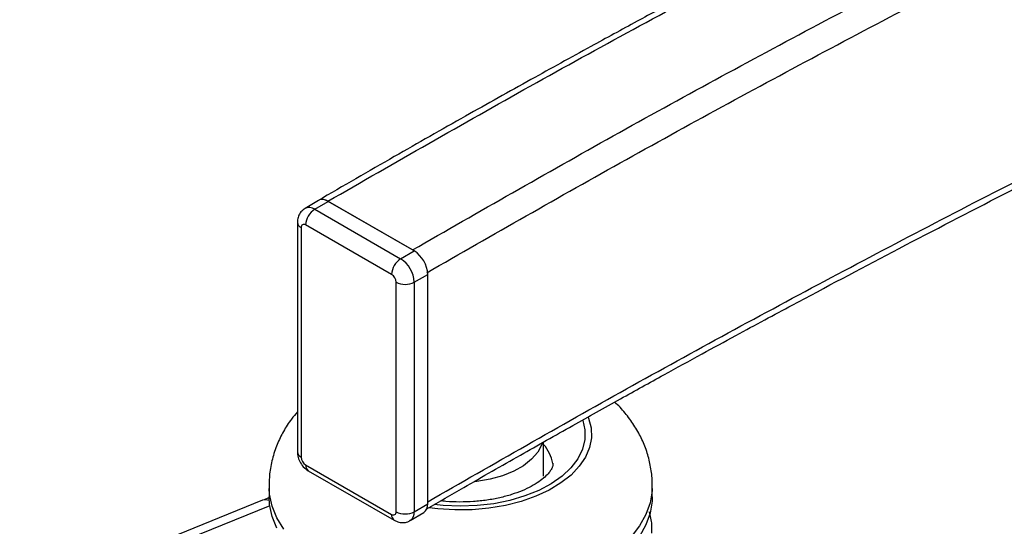
# Model space of a CAD drawing. Extents: x 5 to 292, y 5 to 205.
# Drawn here: x 137 to 143, y 123 to 126 of the extents above; entities that cross this region are included whole.
import ezdxf

# ---------------------------------------------------------------- set-up
doc = ezdxf.new("R2010")
doc.units = 0
doc.layers.get('0').update_dxf_attribs({"linetype": 'CONTINUOUS'})

msp = doc.modelspace()

# ---------------------------------------------------------------- linework, layer by layer
at = {"color": 7, "linetype": 'CONTINUOUS'}
for p, q in [((138.7153, 124.955), (138.6307, 124.9059)), ((138.6909, 124.9001), (138.7755, 124.9492)), ((139.3036, 124.6456), (138.7736, 124.9503)), ((139.3141, 124.6396), (138.7755, 124.9492)), ((138.6909, 124.9001), (139.2294, 124.5905)), ((138.5825, 124.8184), (138.5825, 123.3813)), ((138.6061, 124.7857), (138.6061, 123.3486)), ((139.173, 124.4925), (138.6344, 124.802)), ((139.2294, 124.5905), (139.3141, 124.6396)), ((139.3133, 124.6389), (139.3036, 124.6456)), ((139.3145, 124.4437), (139.3991, 124.4928)), ((139.3991, 123.0557), (139.3991, 124.4928)), ((139.2013, 123.0064), (139.2013, 124.4435)), ((139.3145, 124.4437), (139.3145, 123.0066)), ((140.1253, 123.2296), (140.1253, 123.4434)), ((138.6344, 123.2996), (139.173, 122.9901)), ((138.651, 123.263), (139.1896, 122.9534)), ((138.4053, 123.1643), (138.4053, 123.0989)), ((140.8053, 123.0989), (140.8053, 123.1643)), ((138.3648, 123.078), (136.843, 122.4631)), ((139.3145, 123.0066), (139.3991, 123.0557)), ((139.2896, 122.9516), (139.3743, 123.0007))]:
    msp.add_line(p, q, dxfattribs=at)
at = {"color": 8, "linetype": 'CONTINUOUS'}
msp.add_line((138.4091, 123.0435), (137.3312, 122.608), dxfattribs=at)
at = {"color": 7, "linetype": 'CONTINUOUS', "flags": 128}
for points in [[(140.4043, 123.5974), (140.4059, 123.5933), (140.4222, 123.5321), (140.4245, 123.4702), (140.4128, 123.4086), (140.3873, 123.3485), (140.3484, 123.2908), (140.2968, 123.2365), (140.2334, 123.1865), (140.1592, 123.1418), (140.0755, 123.1031), (139.9838, 123.071), (139.8856, 123.046), (139.7826, 123.0287), (139.6766, 123.0193), (139.5694, 123.018), (139.4628, 123.0247), (139.4087, 123.0313)], [(140.3704, 123.5784), (140.3837, 123.5198), (140.3833, 123.4584), (140.3683, 123.3975), (140.3392, 123.3384), (140.2964, 123.2821), (140.2407, 123.2298), (140.1732, 123.1822), (140.0951, 123.1405), (140.0079, 123.1052), (139.9132, 123.0772), (139.8127, 123.0568), (139.7084, 123.0446), (139.6022, 123.0406), (139.496, 123.045), (139.4402, 123.0508)], [(140.1156, 123.4333), (140.1132, 123.4265), (140.0879, 123.3791), (140.0495, 123.3348), (139.9989, 123.2947), (139.9376, 123.26), (139.8673, 123.2316), (139.7898, 123.2102), (139.7072, 123.1965), (139.692, 123.1949)], [(138.4972, 122.8983), (138.4539, 122.969), (138.4241, 123.042), (138.4082, 123.1165), (138.4055, 123.1517)], [(140.8051, 123.151), (140.8044, 123.1371), (140.7922, 123.0624), (140.7662, 122.9889), (140.7265, 122.9175), (140.6737, 122.8489)], [(138.4539, 122.9037), (138.4241, 122.9767), (138.4082, 123.0512), (138.4053, 123.0989)], [(140.8053, 123.0989), (140.8044, 123.0717), (140.7922, 122.997), (140.7662, 122.9236), (140.7265, 122.8521)]]:
    msp.add_lwpolyline(points, dxfattribs=at)
at = {"color": 8, "linetype": 'CONTINUOUS'}
for centre, radius, start, end in [((138.6559, 124.8523), 0.0593, 53.81863, 115.31025), ((138.6219, 124.8219), 0.0395, 185.0804, 246.42317), ((138.6219, 123.3848), 0.0395, 185.06276, 246.42479), ((138.6736, 123.2953), 0.0394, 173.66321, 235.03858), ((138.3835, 123.0252), 0.056, 66.39003, 109.44733), ((139.2543, 123.0007), 0.0605, 305.94406, 5.57109), ((139.211, 122.9852), 0.0383, 172.69527, 236.03691)]:
    msp.add_arc(centre, radius, start, end, dxfattribs=at)
at = {"color": 7, "linetype": 'CONTINUOUS'}
for centre, radius, start, end in [((138.7345, 124.8831), 0.0778, 58.16156, 84.05338), ((138.7575, 124.7965), 0.1232, 122.73406, 177.41039), ((138.6234, 124.7885), 0.0175, 50.90294, 189.10801), ((139.2153, 124.4844), 0.1841, 2.62137, 57.52293), ((139.296, 124.4869), 0.1232, 122.73406, 177.41039), ((139.1306, 124.4353), 0.1841, 2.62137, 57.52293), ((139.14, 124.4407), 0.0614, 2.62137, 57.52293), ((139.2578, 124.5528), 0.123, 242.68176, 297.4626), ((139.9435, 123.2651), 0.2433, 10.34044, 41.67828), ((138.6674, 123.3514), 0.0614, 182.62137, 237.52293), ((139.339, 123.0498), 0.0604, 305.73798, 5.58895), ((139.184, 123.0037), 0.0175, 230.90294, 9.10801), ((139.2578, 123.1157), 0.123, 242.68176, 297.4626)]:
    msp.add_arc(centre, radius, start, end, dxfattribs=at)
for points, knots in [([(159.9186, 133.7798), (159.8446, 133.7586), (159.683, 133.7122), (159.4464, 133.6434), (159.2132, 133.5752), (158.8109, 133.4566), (158.2217, 133.2799), (157.2349, 132.9762), (156.0417, 132.5951), (154.569, 132.1025), (153.0284, 131.5608), (151.425, 130.9663), (149.8706, 130.3589), (148.3646, 129.7403), (146.9062, 129.1121), (145.4728, 128.4651), (144.3691, 127.9434), (143.5797, 127.5585), (143.0961, 127.3189), (142.6268, 127.0826), (142.1805, 126.8543), (141.8419, 126.6785), (141.5914, 126.5472), (141.4097, 126.4514), (141.2007, 126.3405), (140.9644, 126.2141), (140.7012, 126.0721), (140.3916, 125.9034), (140.0327, 125.7056), (139.622, 125.476), (139.1763, 125.2232), (138.8698, 125.0457), (138.7103, 124.9533)], [0, 0, 0, 0, 0.00944, 0.020615, 0.030268, 0.039308, 0.072235, 0.106121, 0.167066, 0.228011, 0.300565, 0.373121, 0.44569, 0.514968, 0.584247, 0.653525, 0.722793, 0.747171, 0.771548, 0.795584, 0.818302, 0.839644, 0.847592, 0.856946, 0.867754, 0.880016, 0.893731, 0.9089, 0.928644, 0.950408, 0.974193, 1, 1, 1, 1]), ([(139.3936, 123.0247), (139.4706, 123.0694), (139.6651, 123.1821), (139.9698, 123.3559), (140.2974, 123.5409), (140.5973, 123.7084), (140.8675, 123.8579), (141.1081, 123.9898), (141.319, 124.1045), (141.5074, 124.2064), (141.8342, 124.3819), (142.3175, 124.638), (143.1395, 125.0642), (144.1559, 125.5749), (145.4467, 126.1976), (146.8398, 126.8401), (148.3398, 127.4979), (149.8066, 128.1126), (150.785, 128.498), (151.2448, 128.6791)], [0, 0, 0, 0, 0.021255, 0.053695, 0.083462, 0.110558, 0.134983, 0.156374, 0.175191, 0.191442, 0.206674, 0.262158, 0.319259, 0.421952, 0.524661, 0.646966, 0.769279, 0.891594, 1, 1, 1, 1]), ([(138.6312, 124.9048), (138.6235, 124.9), (138.6069, 124.8897), (138.591, 124.8642), (138.5834, 124.8394), (138.5827, 124.824), (138.5825, 124.8184)], [0, 0, 0, 0, 0.256495, 0.55628, 0.839648, 1, 1, 1, 1]), ([(138.7736, 124.9503), (138.7644, 124.9545), (138.7459, 124.9627), (138.7256, 124.9627), (138.7176, 124.9562), (138.7156, 124.9546)], [0, 0, 0, 0, 0.426677, 0.853248, 1, 1, 1, 1]), ([(140.8044, 123.1506), (140.8047, 123.154), (140.8079, 123.1879), (140.8019, 123.2524), (140.7857, 123.3418), (140.7566, 123.428), (140.7167, 123.5104), (140.6656, 123.5883), (140.6163, 123.6496), (140.5813, 123.6821), (140.5698, 123.6928)], [0, 0, 0, 0, 0.01703, 0.167318, 0.316175, 0.464794, 0.614655, 0.767203, 0.923756, 1, 1, 1, 1]), ([(138.5825, 123.631), (138.5699, 123.6164), (138.5371, 123.5784), (138.4944, 123.5105), (138.4532, 123.4268), (138.4239, 123.3374), (138.4063, 123.2443), (138.4058, 123.1823), (138.4056, 123.1518)], [0, 0, 0, 0, 0.110267, 0.286902, 0.458897, 0.644983, 0.825872, 1, 1, 1, 1]), ([(138.5825, 123.3813), (138.5831, 123.3723), (138.5845, 123.3515), (138.5969, 123.3191), (138.6185, 123.2861), (138.64, 123.2708), (138.651, 123.263)], [0, 0, 0, 0, 0.192408, 0.443121, 0.71522, 1, 1, 1, 1]), ([(140.1824, 123.3098), (140.1828, 123.3078), (140.1841, 123.3006), (140.1827, 123.2927), (140.175, 123.2735), (140.1598, 123.2509), (140.1343, 123.2238), (140.0969, 123.1941), (140.0491, 123.1649), (139.9915, 123.1375), (139.9249, 123.1132), (139.8507, 123.0931), (139.7705, 123.0782), (139.6861, 123.0691), (139.5998, 123.0666), (139.5303, 123.0686), (139.4913, 123.0735), (139.4804, 123.0749)], [0, 0, 0, 0, 0.040883, 0.149436, 0.219363, 0.284591, 0.353644, 0.420454, 0.487076, 0.554169, 0.622131, 0.691004, 0.760668, 0.830928, 0.90156, 0.972327, 1, 1, 1, 1]), ([(138.4066, 123.0977), (138.4047, 123.0966), (138.3931, 123.0896), (138.3777, 123.0833), (138.3648, 123.078)], [0, 0, 0, 0, 0.165857, 1, 1, 1, 1]), ([(140.8037, 122.8716), (140.8039, 122.8863), (140.8043, 122.9282), (140.7978, 122.9734), (140.7883, 123.0026), (140.7873, 123.0056)], [0, 0, 0, 0, 0.324706, 0.930144, 1, 1, 1, 1]), ([(139.1896, 122.9534), (139.1991, 122.9489), (139.2184, 122.9396), (139.2506, 122.9381), (139.2759, 122.9425), (139.2868, 122.951), (139.2891, 122.9528)], [0, 0, 0, 0, 0.300463, 0.60795, 0.91725, 1, 1, 1, 1])]:
    msp.add_open_spline(points, degree=3, knots=knots, dxfattribs=at)
at = {"color": 8, "linetype": 'CONTINUOUS'}
for points, knots in [([(138.7736, 124.9503), (139.1943, 125.192), (140.0358, 125.6753), (141.3341, 126.3791), (142.6581, 127.0674), (144.0105, 127.7386), (145.3817, 128.3894), (146.7707, 129.0195), (148.1757, 129.6288), (149.6037, 130.2203), (151.1453, 130.8297), (152.8043, 131.4518), (154.5844, 132.0818), (156.3915, 132.6836), (158.1676, 133.2432), (159.3533, 133.5881), (159.9184, 133.7525)], [0, 0, 0, 0, 0.067997, 0.13599, 0.204015, 0.272107, 0.340298, 0.407363, 0.47448, 0.541607, 0.608707, 0.688508, 0.768229, 0.847889, 0.927506, 1, 1, 1, 1]), ([(139.3036, 124.6456), (139.721, 124.8848), (140.5556, 125.363), (141.8417, 126.0603), (143.1528, 126.7424), (144.4918, 127.4079), (145.8499, 128.0529), (147.2259, 128.6772), (148.6179, 129.2807), (150.0328, 129.8665), (151.5598, 130.4702), (153.2029, 131.0869), (154.9657, 131.7117), (156.7556, 132.3082), (158.4043, 132.8291), (159.4673, 133.1384), (159.9155, 133.2688)], [0, 0, 0, 0, 0.068993, 0.137984, 0.207007, 0.276099, 0.345292, 0.413342, 0.481444, 0.549556, 0.617639, 0.698611, 0.779501, 0.860328, 0.941109, 1, 1, 1, 1]), ([(139.3928, 124.5027), (139.8078, 124.7403), (140.6396, 125.2167), (141.9218, 125.9119), (143.2309, 126.5932), (144.5678, 127.2578), (145.9238, 127.9018), (147.2978, 128.5251), (148.6878, 129.1277), (150.1005, 129.7127), (151.6253, 130.3155), (153.2659, 130.9314), (155.0259, 131.5553), (156.813, 132.151), (158.4415, 132.6656), (159.4849, 132.9693), (159.9144, 133.0942)], [0, 0, 0, 0, 0.068875, 0.138051, 0.207259, 0.276536, 0.345915, 0.414147, 0.48243, 0.550725, 0.618991, 0.700178, 0.781285, 0.862328, 0.943324, 1, 1, 1, 1]), ([(139.3991, 123.0691), (139.812, 123.3056), (140.6417, 123.7808), (141.9218, 124.4748), (143.2309, 125.1561), (144.5678, 125.8207), (145.9238, 126.4647), (147.2977, 127.0881), (148.6882, 127.6903), (150.0125, 128.2409), (150.8833, 128.582), (151.2745, 128.7353)], [0, 0, 0, 0, 0.113067, 0.227203, 0.341392, 0.455694, 0.570166, 0.682745, 0.795409, 0.908091, 1, 1, 1, 1])]:
    msp.add_open_spline(points, degree=3, knots=knots, dxfattribs=at)

doc.saveas('drawing.dxf')
